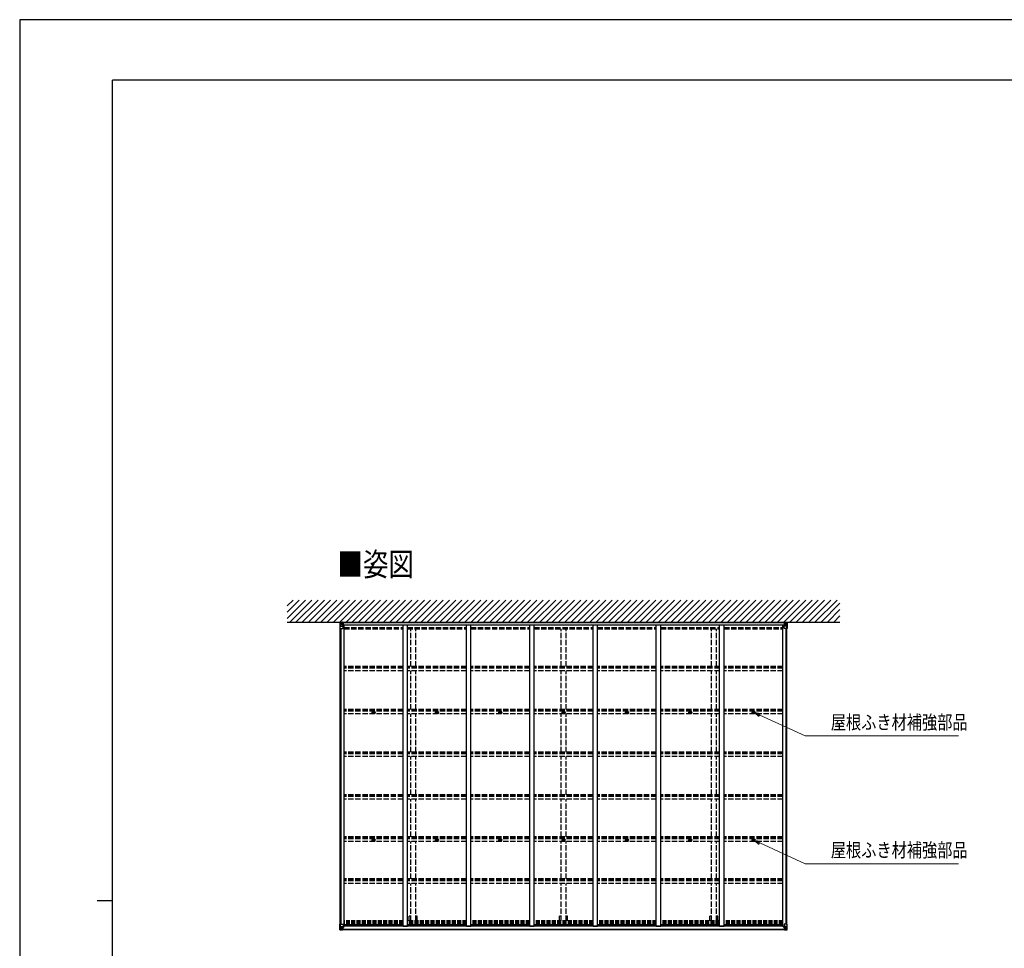
# Model space of a CAD drawing. Units: millimetres. Extents: x 0 to 29435, y 0 to 20790.
# Drawn here: x 0 to 11134, y 10291 to 20790 of the extents above; entities that cross this region are included whole.
import ezdxf

# ---------------------------------------------------------------- set-up
doc = ezdxf.new("R2010")
doc.units = ezdxf.units.MM
doc.linetypes.add('YHIDDEN_1', pattern=[4, 3, -1])
for name, color, linetype, lineweight in [('USER1', 3, 'Continuous', 13), ('YKK_13', 4, 'Continuous', 30), ('YKK_A1', 4, 'Continuous', 30), ('YKK_D', 6, 'Continuous', 13), ('YKK_ZWAK', 7, 'Continuous', 30)]:
    doc.layers.add(name, color=color, linetype=linetype, lineweight=lineweight)
doc.styles.add('text-b', font='extslim2.shx', dxfattribs={"width": 0.8, "bigfont": 'extfont2.shx'})

msp = doc.modelspace()

# ---------------------------------------------------------------- linework, layer by layer
at = {"layer": 'YKK_13'}
for p, q in [((3622, 13969), (3622, 13908)), ((3623, 13970), (3632, 13970)), ((3623, 13970), (3623, 13970)), ((3632, 13970), (3624, 13970)), ((3625, 13969), (3625, 13969)), ((3625, 13908), (3625, 13969)), ((3625, 13935), (3630, 13947)), ((3625, 13935), (3632, 13935)), ((3629, 13965), (3626, 13969)), ((3630, 13962), (3632, 13962)), ((3630, 13948), (3630, 13962)), ((3632, 13948), (3630, 13948)), ((3632, 13970), (3644, 13971)), ((3644, 13971), (3632, 13970)), ((3632, 13962), (3644, 13962)), ((3632, 13948), (3632, 13948)), ((3644, 13948), (3632, 13948)), ((3632, 13935), (3656, 13935)), ((3636, 13957), (3635, 13957)), ((3635, 13957), (3635, 13956)), ((3635, 13956), (3636, 13956)), ((3638, 13959), (3637, 13959)), ((3637, 13959), (3637, 13958)), ((3637, 13955), (3637, 13954)), ((3637, 13954), (3638, 13954)), ((3638, 13958), (3638, 13959)), ((3638, 13954), (3638, 13955)), ((3639, 13956), (3639, 13957)), ((3639, 13957), (3639, 13957)), ((3639, 13956), (3639, 13956)), ((3644, 13979), (3644, 13972)), ((3646, 13974), (3644, 13974)), ((3644, 13972), (3644, 13969)), ((3658, 13970), (3644, 13969)), ((3644, 13969), (3644, 13948)), ((3658, 13948), (3644, 13948)), ((3644, 13948), (3644, 13947)), ((3658, 13947), (3644, 13947)), ((3644, 13947), (3644, 13944)), ((3658, 13945), (3644, 13944)), ((3655, 13943), (3645, 13944)), ((3645, 13944), (3645, 13944)), ((3646, 13979), (3646, 13972)), ((3651, 13979), (3646, 13979)), ((3651, 13977), (3646, 13977)), ((3646, 13972), (3646, 13972)), ((3654, 13972), (3646, 13972)), ((3647, 13944), (3655, 13943)), ((3651, 13979), (3651, 13977)), ((3651, 13977), (3651, 13976)), ((3655, 13976), (3651, 13976)), ((3655, 13976), (3651, 13976)), ((3658, 13972), (3654, 13972)), ((3658, 13976), (3655, 13976)), ((3658, 13975), (3655, 13976)), ((3655, 13943), (3655, 13943)), ((3656, 13909), (3656, 13942)), ((3658, 13976), (3658, 13945)), ((8643, 13976), (8643, 13945)), ((8643, 13976), (8645, 13976)), ((8643, 13975), (8645, 13976)), ((8643, 13972), (8646, 13972)), ((8643, 13970), (8656, 13969)), ((8643, 13948), (8656, 13948)), ((8643, 13947), (8656, 13947)), ((8643, 13945), (8656, 13944)), ((8644, 13909), (8644, 13942)), ((8668, 13935), (8644, 13935)), ((8645, 13976), (8650, 13976)), ((8645, 13976), (8650, 13976)), ((8645, 13943), (8655, 13944)), ((8653, 13944), (8645, 13943)), ((8645, 13943), (8645, 13943)), ((8646, 13972), (8655, 13972)), ((8650, 13979), (8650, 13977)), ((8650, 13979), (8655, 13979)), ((8650, 13977), (8655, 13977)), ((8650, 13977), (8650, 13976)), ((8655, 13979), (8655, 13972)), ((8655, 13974), (8656, 13974)), ((8655, 13972), (8655, 13972)), ((8655, 13944), (8655, 13944)), ((8656, 13979), (8656, 13972)), ((8656, 13972), (8656, 13969)), ((8668, 13970), (8656, 13971)), ((8656, 13971), (8668, 13970)), ((8656, 13969), (8656, 13948)), ((8668, 13962), (8656, 13962)), ((8656, 13948), (8656, 13947)), ((8656, 13948), (8668, 13948)), ((8656, 13947), (8656, 13944)), ((8661, 13956), (8661, 13957)), ((8661, 13957), (8662, 13957)), ((8662, 13956), (8661, 13956)), ((8663, 13958), (8663, 13959)), ((8663, 13959), (8664, 13959)), ((8663, 13954), (8663, 13955)), ((8664, 13954), (8663, 13954)), ((8664, 13959), (8664, 13958)), ((8664, 13955), (8664, 13954)), ((8665, 13957), (8665, 13957)), ((8665, 13957), (8665, 13956)), ((8665, 13956), (8665, 13956)), ((8677, 13970), (8668, 13970)), ((8668, 13970), (8676, 13970)), ((8670, 13962), (8668, 13962)), ((8668, 13948), (8668, 13948)), ((8668, 13948), (8670, 13948)), ((8675, 13935), (8668, 13935)), ((8670, 13948), (8670, 13962)), ((8671, 13965), (8674, 13969)), ((8675, 13935), (8671, 13947)), ((8675, 13969), (8675, 13969)), ((8675, 13908), (8675, 13969)), ((8677, 13970), (8677, 13970)), ((8678, 13969), (8678, 13908)), ((3622, 13908), (3655, 13908)), ((8678, 13908), (8645, 13908)), ((4000, 12959), (4001, 12959)), ((4000, 12958), (4001, 12958)), ((4002, 12960), (4001, 12960)), ((4001, 12959), (4001, 12960)), ((4002, 12958), (4001, 12958)), ((4001, 12958), (4001, 12958)), ((4002, 12961), (4002, 12960)), ((4002, 12957), (4002, 12958)), ((4003, 12961), (4003, 12960)), ((4003, 12960), (4003, 12960)), ((4003, 12959), (4003, 12960)), ((4004, 12959), (4003, 12959)), ((4003, 12957), (4003, 12958)), ((4004, 12958), (4003, 12958)), ((4003, 12958), (4003, 12958)), ((4003, 12958), (4003, 12958)), ((4716, 12959), (4717, 12959)), ((4716, 12958), (4717, 12958)), ((4718, 12960), (4717, 12960)), ((4717, 12959), (4717, 12960)), ((4718, 12958), (4717, 12958)), ((4717, 12958), (4717, 12958)), ((4718, 12961), (4718, 12960)), ((4718, 12957), (4718, 12958)), ((4719, 12961), (4719, 12960)), ((4719, 12960), (4719, 12960)), ((4719, 12959), (4719, 12960)), ((4720, 12959), (4719, 12959)), ((4719, 12957), (4719, 12958)), ((4720, 12958), (4719, 12958)), ((4719, 12958), (4719, 12958)), ((4719, 12958), (4719, 12958)), ((5432, 12959), (5433, 12959)), ((5432, 12958), (5433, 12958)), ((5434, 12960), (5433, 12960)), ((5433, 12959), (5433, 12960)), ((5434, 12958), (5433, 12958)), ((5433, 12958), (5433, 12958)), ((5434, 12961), (5434, 12960)), ((5434, 12957), (5434, 12958)), ((5435, 12961), (5435, 12960)), ((5435, 12960), (5435, 12960)), ((5435, 12959), (5435, 12960)), ((5436, 12959), (5435, 12959)), ((5435, 12957), (5435, 12958)), ((5436, 12958), (5435, 12958)), ((5435, 12958), (5435, 12958)), ((5435, 12958), (5435, 12958)), ((6148, 12959), (6149, 12959)), ((6148, 12958), (6149, 12958)), ((6150, 12960), (6149, 12960)), ((6149, 12959), (6149, 12960)), ((6150, 12958), (6149, 12958)), ((6149, 12958), (6149, 12958)), ((6150, 12961), (6150, 12960)), ((6150, 12957), (6150, 12958)), ((6151, 12961), (6151, 12960)), ((6151, 12960), (6151, 12960)), ((6151, 12959), (6151, 12960)), ((6152, 12959), (6151, 12959)), ((6151, 12957), (6151, 12958)), ((6152, 12958), (6151, 12958)), ((6151, 12958), (6151, 12958)), ((6151, 12958), (6151, 12958)), ((6864, 12959), (6865, 12959)), ((6864, 12958), (6865, 12958)), ((6866, 12960), (6865, 12960)), ((6865, 12959), (6865, 12960)), ((6866, 12958), (6865, 12958)), ((6865, 12958), (6865, 12958)), ((6866, 12961), (6866, 12960)), ((6866, 12957), (6866, 12958)), ((6867, 12961), (6867, 12960)), ((6867, 12960), (6867, 12960)), ((6867, 12959), (6867, 12960)), ((6868, 12959), (6867, 12959)), ((6867, 12957), (6867, 12958)), ((6868, 12958), (6867, 12958)), ((6867, 12958), (6867, 12958)), ((6867, 12958), (6867, 12958)), ((7580, 12959), (7581, 12959)), ((7580, 12958), (7581, 12958)), ((7582, 12960), (7581, 12960)), ((7581, 12959), (7581, 12960)), ((7582, 12958), (7581, 12958)), ((7581, 12958), (7581, 12958)), ((7582, 12961), (7582, 12960)), ((7582, 12957), (7582, 12958)), ((7583, 12961), (7583, 12960)), ((7583, 12960), (7583, 12960)), ((7583, 12959), (7583, 12960)), ((7584, 12959), (7583, 12959)), ((7583, 12957), (7583, 12958)), ((7584, 12958), (7583, 12958)), ((7583, 12958), (7583, 12958)), ((7583, 12958), (7583, 12958)), ((8296, 12959), (8297, 12959)), ((8296, 12958), (8297, 12958)), ((8298, 12960), (8297, 12960)), ((8297, 12959), (8297, 12960)), ((8298, 12958), (8297, 12958)), ((8297, 12958), (8297, 12958)), ((8298, 12961), (8298, 12960)), ((8298, 12957), (8298, 12958)), ((8299, 12961), (8299, 12960)), ((8299, 12960), (8299, 12960)), ((8299, 12959), (8299, 12960)), ((8300, 12959), (8299, 12959)), ((8299, 12957), (8299, 12958)), ((8300, 12958), (8299, 12958)), ((8299, 12958), (8299, 12958)), ((8299, 12958), (8299, 12958)), ((4000, 11514), (4001, 11514)), ((4000, 11513), (4001, 11513)), ((4002, 11515), (4001, 11514)), ((4001, 11514), (4001, 11514)), ((4002, 11513), (4001, 11513)), ((4001, 11513), (4001, 11513)), ((4002, 11516), (4002, 11515)), ((4002, 11511), (4002, 11513)), ((4003, 11516), (4003, 11515)), ((4003, 11515), (4003, 11514)), ((4004, 11514), (4003, 11514)), ((4003, 11514), (4003, 11514)), ((4003, 11511), (4003, 11513)), ((4004, 11513), (4003, 11513)), ((4003, 11513), (4003, 11513)), ((4003, 11513), (4003, 11513)), ((4716, 11514), (4717, 11514)), ((4716, 11513), (4717, 11513)), ((4718, 11515), (4717, 11514)), ((4717, 11514), (4717, 11514)), ((4718, 11513), (4717, 11513)), ((4717, 11513), (4717, 11513)), ((4718, 11516), (4718, 11515)), ((4718, 11511), (4718, 11513)), ((4719, 11516), (4719, 11515)), ((4719, 11515), (4719, 11514)), ((4720, 11514), (4719, 11514)), ((4719, 11514), (4719, 11514)), ((4719, 11511), (4719, 11513)), ((4720, 11513), (4719, 11513)), ((4719, 11513), (4719, 11513)), ((4719, 11513), (4719, 11513)), ((5432, 11514), (5433, 11514)), ((5432, 11513), (5433, 11513)), ((5434, 11515), (5433, 11514)), ((5433, 11514), (5433, 11514)), ((5434, 11513), (5433, 11513)), ((5433, 11513), (5433, 11513)), ((5434, 11516), (5434, 11515)), ((5434, 11511), (5434, 11513)), ((5435, 11516), (5435, 11515)), ((5435, 11515), (5435, 11514)), ((5436, 11514), (5435, 11514)), ((5435, 11514), (5435, 11514)), ((5435, 11511), (5435, 11513)), ((5436, 11513), (5435, 11513)), ((5435, 11513), (5435, 11513)), ((5435, 11513), (5435, 11513)), ((6148, 11514), (6149, 11514)), ((6148, 11513), (6149, 11513)), ((6150, 11515), (6149, 11514)), ((6149, 11514), (6149, 11514)), ((6150, 11513), (6149, 11513)), ((6149, 11513), (6149, 11513)), ((6150, 11516), (6150, 11515)), ((6150, 11511), (6150, 11513)), ((6151, 11516), (6151, 11515)), ((6151, 11515), (6151, 11514)), ((6152, 11514), (6151, 11514)), ((6151, 11514), (6151, 11514)), ((6151, 11511), (6151, 11513)), ((6152, 11513), (6151, 11513)), ((6151, 11513), (6151, 11513)), ((6151, 11513), (6151, 11513)), ((6864, 11514), (6865, 11514)), ((6864, 11513), (6865, 11513)), ((6866, 11515), (6865, 11514)), ((6865, 11514), (6865, 11514)), ((6866, 11513), (6865, 11513)), ((6865, 11513), (6865, 11513)), ((6866, 11516), (6866, 11515)), ((6866, 11511), (6866, 11513)), ((6867, 11516), (6867, 11515)), ((6867, 11515), (6867, 11514)), ((6868, 11514), (6867, 11514)), ((6867, 11514), (6867, 11514)), ((6867, 11511), (6867, 11513)), ((6868, 11513), (6867, 11513)), ((6867, 11513), (6867, 11513)), ((6867, 11513), (6867, 11513)), ((7580, 11514), (7581, 11514)), ((7580, 11513), (7581, 11513)), ((7582, 11515), (7581, 11514)), ((7581, 11514), (7581, 11514)), ((7582, 11513), (7581, 11513)), ((7581, 11513), (7581, 11513)), ((7582, 11516), (7582, 11515)), ((7582, 11511), (7582, 11513)), ((7583, 11516), (7583, 11515)), ((7583, 11515), (7583, 11514)), ((7584, 11514), (7583, 11514)), ((7583, 11514), (7583, 11514)), ((7583, 11511), (7583, 11513)), ((7584, 11513), (7583, 11513)), ((7583, 11513), (7583, 11513)), ((7583, 11513), (7583, 11513)), ((8296, 11514), (8297, 11514)), ((8296, 11513), (8297, 11513)), ((8298, 11515), (8297, 11514)), ((8297, 11514), (8297, 11514)), ((8298, 11513), (8297, 11513)), ((8297, 11513), (8297, 11513)), ((8298, 11516), (8298, 11515)), ((8298, 11511), (8298, 11513)), ((8299, 11516), (8299, 11515)), ((8299, 11515), (8299, 11514)), ((8300, 11514), (8299, 11514)), ((8299, 11514), (8299, 11514)), ((8299, 11511), (8299, 11513)), ((8300, 11513), (8299, 11513)), ((8299, 11513), (8299, 11513)), ((8299, 11513), (8299, 11513)), ((3622, 10502), (3622, 10563)), ((3622, 10563), (3625, 10563)), ((3622, 10502), (3622, 10502)), ((3623, 10501), (3632, 10500)), ((3623, 10501), (3623, 10501)), ((3623, 10501), (3623, 10501)), ((3632, 10501), (3624, 10501)), ((3625, 10563), (3655, 10563)), ((3625, 10563), (3625, 10502)), ((3625, 10536), (3632, 10536)), ((3625, 10536), (3630, 10524)), ((3625, 10502), (3625, 10502)), ((3629, 10505), (3626, 10502)), ((3630, 10522), (3630, 10509)), ((3632, 10522), (3630, 10522)), ((3630, 10509), (3632, 10509)), ((3632, 10536), (3656, 10536)), ((3632, 10522), (3644, 10522)), ((3632, 10522), (3632, 10522)), ((3632, 10509), (3644, 10509)), ((3644, 10500), (3632, 10501)), ((3632, 10500), (3644, 10500)), ((3636, 10515), (3635, 10515)), ((3635, 10515), (3635, 10514)), ((3635, 10514), (3636, 10514)), ((3638, 10517), (3637, 10517)), ((3637, 10517), (3637, 10516)), ((3637, 10513), (3637, 10512)), ((3637, 10512), (3638, 10512)), ((3638, 10516), (3638, 10517)), ((3638, 10512), (3638, 10513)), ((3639, 10514), (3639, 10515)), ((3639, 10515), (3639, 10515)), ((3639, 10514), (3639, 10514)), ((3643, 10509), (3644, 10509)), ((3644, 10500), (3644, 10526)), ((3646, 10522), (3644, 10522)), ((3646, 10509), (3644, 10509)), ((3646, 10505), (3644, 10505)), ((3644, 10500), (3651, 10500)), ((3651, 10499), (3644, 10500)), ((3655, 10528), (3645, 10527)), ((3645, 10526), (3655, 10528)), ((3645, 10527), (3645, 10526)), ((3646, 10501), (3646, 10526)), ((3650, 10519), (3646, 10519)), ((3650, 10511), (3646, 10511)), ((3646, 10507), (3646, 10507)), ((3646, 10507), (3646, 10506)), ((3646, 10507), (3646, 10507)), ((3661, 10507), (3646, 10507)), ((3646, 10507), (3646, 10507)), ((3656, 10507), (3646, 10507)), ((3646, 10507), (3650, 10507)), ((3646, 10506), (3646, 10506)), ((3646, 10506), (3646, 10505)), ((3646, 10506), (3654, 10506)), ((3654, 10505), (3646, 10505)), ((3646, 10505), (3646, 10505)), ((3654, 10505), (3646, 10505)), ((3651, 10501), (3646, 10501)), ((3651, 10501), (3646, 10501)), ((3650, 10527), (3650, 10507)), ((3650, 10507), (3650, 10507)), ((3651, 10501), (3651, 10502)), ((3651, 10501), (3651, 10500)), ((3651, 10501), (3651, 10501)), ((3651, 10500), (3651, 10499)), ((3654, 10506), (3654, 10504)), ((3655, 10528), (3655, 10528)), ((3656, 10562), (3656, 10529)), ((3677, 10543), (3656, 10543)), ((3661, 10540), (3656, 10540)), ((3660, 10529), (3656, 10529)), ((3656, 10528), (3660, 10528)), ((3656, 10507), (3656, 10507)), ((3656, 10507), (3662, 10506)), ((3656, 10507), (3656, 10505)), ((3656, 10505), (3661, 10505)), ((3656, 10501), (3658, 10502)), ((3656, 10501), (3656, 10502)), ((3656, 10501), (3656, 10501)), ((3660, 10528), (3660, 10529)), ((3660, 10529), (3661, 10529)), ((3661, 10528), (3660, 10528)), ((3661, 10543), (3661, 10528)), ((3661, 10504), (3661, 10505)), ((3661, 10505), (3662, 10505)), ((3662, 10507), (3662, 10506)), ((3662, 10505), (3662, 10506)), ((3662, 10505), (3662, 10504)), ((8624, 10543), (8644, 10543)), ((8644, 10507), (8638, 10506)), ((8638, 10507), (8638, 10506)), ((8638, 10505), (8638, 10506)), ((8638, 10505), (8638, 10504)), ((8639, 10505), (8638, 10505)), ((8639, 10507), (8654, 10507)), ((8639, 10504), (8639, 10505)), ((8644, 10505), (8639, 10505)), ((8640, 10543), (8640, 10528)), ((8640, 10540), (8644, 10540)), ((8641, 10529), (8640, 10529)), ((8640, 10528), (8641, 10528)), ((8641, 10528), (8641, 10529)), ((8641, 10529), (8644, 10529)), ((8645, 10528), (8641, 10528)), ((8644, 10501), (8643, 10502)), ((8644, 10562), (8644, 10529)), ((8668, 10536), (8644, 10536)), ((8644, 10507), (8654, 10507)), ((8644, 10507), (8644, 10507)), ((8644, 10507), (8644, 10505)), ((8644, 10501), (8645, 10501)), ((8675, 10563), (8645, 10563)), ((8645, 10528), (8655, 10527)), ((8655, 10526), (8645, 10528)), ((8645, 10528), (8645, 10528)), ((8645, 10501), (8645, 10502)), ((8654, 10506), (8646, 10506)), ((8646, 10506), (8646, 10504)), ((8646, 10505), (8654, 10505)), ((8646, 10505), (8654, 10505)), ((8650, 10501), (8650, 10502)), ((8650, 10501), (8650, 10500)), ((8650, 10501), (8655, 10501)), ((8650, 10501), (8655, 10501)), ((8650, 10501), (8650, 10501)), ((8656, 10500), (8650, 10500)), ((8650, 10499), (8656, 10500)), ((8650, 10500), (8650, 10499)), ((8651, 10527), (8651, 10507)), ((8651, 10519), (8655, 10519)), ((8651, 10511), (8655, 10511)), ((8654, 10507), (8651, 10507)), ((8654, 10507), (8654, 10507)), ((8654, 10507), (8654, 10507)), ((8654, 10507), (8654, 10507)), ((8654, 10505), (8654, 10507)), ((8654, 10506), (8655, 10506)), ((8655, 10527), (8655, 10526)), ((8655, 10501), (8655, 10526)), ((8655, 10522), (8656, 10522)), ((8655, 10509), (8656, 10509)), ((8655, 10505), (8656, 10505)), ((8656, 10526), (8656, 10500)), ((8668, 10522), (8656, 10522)), ((8657, 10509), (8656, 10509)), ((8668, 10509), (8656, 10509)), ((8656, 10500), (8668, 10501)), ((8668, 10500), (8656, 10500)), ((8661, 10514), (8661, 10515)), ((8661, 10515), (8662, 10515)), ((8662, 10514), (8661, 10514)), ((8663, 10517), (8664, 10517)), ((8663, 10516), (8663, 10517)), ((8663, 10512), (8663, 10513)), ((8664, 10512), (8663, 10512)), ((8664, 10517), (8664, 10516)), ((8664, 10513), (8664, 10512)), ((8665, 10515), (8665, 10515)), ((8665, 10515), (8665, 10514)), ((8665, 10514), (8665, 10514)), ((8675, 10536), (8668, 10536)), ((8668, 10522), (8668, 10522)), ((8668, 10522), (8670, 10522)), ((8670, 10509), (8668, 10509)), ((8677, 10501), (8668, 10500)), ((8668, 10501), (8676, 10501)), ((8670, 10522), (8670, 10509)), ((8675, 10536), (8671, 10524)), ((8671, 10505), (8674, 10502)), ((8678, 10563), (8675, 10563)), ((8675, 10563), (8675, 10502)), ((8675, 10502), (8675, 10502)), ((8677, 10501), (8677, 10501)), ((8677, 10501), (8677, 10501)), ((8678, 10502), (8678, 10563)), ((8678, 10502), (8678, 10502))]:
    msp.add_line(p, q, dxfattribs=at)
for centre, radius in [((3637, 13956), 5.3), ((8663, 13956), 5.3), ((4002, 12959), 17), ((4002, 12959), 4), ((4718, 12959), 17), ((4718, 12959), 4), ((5434, 12959), 17), ((5434, 12959), 4), ((6150, 12959), 17), ((6150, 12959), 4), ((6866, 12959), 17), ((6866, 12959), 4), ((7582, 12959), 17), ((7582, 12959), 4), ((8298, 12959), 17), ((8298, 12959), 4), ((4002, 11514), 17), ((4002, 11514), 4), ((4718, 11514), 17), ((4718, 11514), 4), ((5434, 11514), 17), ((5434, 11514), 4), ((6150, 11514), 17), ((6150, 11514), 4), ((6866, 11514), 17), ((6866, 11514), 4), ((7582, 11514), 17), ((7582, 11514), 4), ((8298, 11514), 17), ((8298, 11514), 4), ((3637, 10515), 5.3), ((8663, 10515), 5.3)]:
    msp.add_circle(centre, radius, dxfattribs=at)
for centre, radius, start, end in [((3623, 13969), 0.999, 93.4424, 179.9508), ((3623, 13969), 1, 93.5002, 180.0008), ((3623, 13969), 0.999, 93.4424, 179.9508), ((3624, 13983), 12.7, 269.2447, 275.1031), ((3626, 13969), 1.28, 131.1783, 182.459), ((3636, 13958), 0.96, 270, 0), ((3636, 13955), 0.96, 0, 90), ((3639, 13958), 0.96, 180, 270), ((3639, 13955), 0.96, 90, 180), ((3645, 13945), 0.937, 230.934, 263.2677), ((3655, 13942), 0.937, 2.3221, 83.2677), ((3655, 13942), 0.937, 2.3221, 83.2677), ((8645, 13942), 0.937, 96.7323, 177.6779), ((8645, 13942), 0.937, 96.7323, 177.6779), ((8655, 13945), 0.937, 276.7323, 309.066), ((8662, 13958), 0.96, 270, 0), ((8662, 13955), 0.96, 0, 90), ((8665, 13958), 0.96, 180, 270), ((8665, 13955), 0.96, 90, 180), ((8674, 13969), 1.28, 357.541, 48.8217), ((8676, 13983), 12.7, 264.8969, 270.7553), ((8677, 13969), 0.999, 0.0492, 86.5576), ((8677, 13969), 1, 359.9992, 86.4998), ((8677, 13969), 0.999, 0.0492, 86.5576), ((3655, 13909), 1, 270, 0), ((8645, 13909), 1, 180, 270), ((4002, 12959), 2.3, 167.4441, 192.5559), ((4002, 12959), 2.3, 77.4441, 102.5559), ((4002, 12959), 2.3, 257.4441, 282.5559), ((4002, 12959), 2.3, 347.4441, 12.5559), ((4718, 12959), 2.3, 167.4441, 192.5559), ((4718, 12959), 2.3, 77.4441, 102.5559), ((4718, 12959), 2.3, 257.4441, 282.5559), ((4718, 12959), 2.3, 347.4441, 12.5559), ((5434, 12959), 2.3, 167.4441, 192.5559), ((5434, 12959), 2.3, 77.4441, 102.5559), ((5434, 12959), 2.3, 257.4441, 282.5559), ((5434, 12959), 2.3, 347.4441, 12.5559), ((6150, 12959), 2.3, 167.4441, 192.5559), ((6150, 12959), 2.3, 77.4441, 102.5559), ((6150, 12959), 2.3, 257.4441, 282.5559), ((6150, 12959), 2.3, 347.4441, 12.5559), ((6866, 12959), 2.3, 167.4441, 192.5559), ((6866, 12959), 2.3, 77.4441, 102.5559), ((6866, 12959), 2.3, 257.4441, 282.5559), ((6866, 12959), 2.3, 347.4441, 12.5559), ((7582, 12959), 2.3, 167.4441, 192.5559), ((7582, 12959), 2.3, 77.4441, 102.5559), ((7582, 12959), 2.3, 257.4441, 282.5559), ((7582, 12959), 2.3, 347.4441, 12.5559), ((8298, 12959), 2.3, 167.4441, 192.5559), ((8298, 12959), 2.3, 77.4441, 102.5559), ((8298, 12959), 2.3, 257.4441, 282.5559), ((8298, 12959), 2.3, 347.4441, 12.5559), ((4002, 11514), 2.3, 167.4441, 192.5559), ((4002, 11514), 2.3, 77.4441, 102.5559), ((4002, 11514), 2.3, 257.4441, 282.5559), ((4002, 11514), 2.3, 347.4441, 12.5559), ((4718, 11514), 2.3, 167.4441, 192.5559), ((4718, 11514), 2.3, 77.4441, 102.5559), ((4718, 11514), 2.3, 257.4441, 282.5559), ((4718, 11514), 2.3, 347.4441, 12.5559), ((5434, 11514), 2.3, 167.4441, 192.5559), ((5434, 11514), 2.3, 77.4441, 102.5559), ((5434, 11514), 2.3, 257.4441, 282.5559), ((5434, 11514), 2.3, 347.4441, 12.5559), ((6150, 11514), 2.3, 167.4441, 192.5559), ((6150, 11514), 2.3, 77.4441, 102.5559), ((6150, 11514), 2.3, 257.4441, 282.5559), ((6150, 11514), 2.3, 347.4441, 12.5559), ((6866, 11514), 2.3, 167.4441, 192.5559), ((6866, 11514), 2.3, 77.4441, 102.5559), ((6866, 11514), 2.3, 257.4441, 282.5559), ((6866, 11514), 2.3, 347.4441, 12.5559), ((7582, 11514), 2.3, 167.4441, 192.5559), ((7582, 11514), 2.3, 77.4441, 102.5559), ((7582, 11514), 2.3, 257.4441, 282.5559), ((7582, 11514), 2.3, 347.4441, 12.5559), ((8298, 11514), 2.3, 167.4441, 192.5559), ((8298, 11514), 2.3, 77.4441, 102.5559), ((8298, 11514), 2.3, 257.4441, 282.5559), ((8298, 11514), 2.3, 347.4441, 12.5559), ((3623, 10502), 0.999, 180.0492, 266.5576), ((3623, 10502), 1, 179.9992, 266.4998), ((3623, 10502), 0.999, 180.0492, 266.5576), ((3624, 10488), 12.7, 84.8969, 90.7553), ((3626, 10502), 1.28, 177.541, 228.8217), ((3636, 10516), 0.96, 270, 0), ((3636, 10513), 0.96, 0, 90), ((3639, 10516), 0.96, 180, 270), ((3639, 10513), 0.96, 90, 180), ((3645, 10526), 0.937, 96.7323, 177.6779), ((3645, 10525), 0.937, 96.7323, 177.6779), ((3646, 10507), 0.513, 178.9529, 268.1197), ((3646, 10507), 0.5, 179.9554, 269.471), ((3646, 10504), 0.5, 89.9989, 179.9989), ((3646, 10504), 0.5, 90.0031, 180.002), ((3655, 10562), 1, 0, 90), ((3655, 10529), 0.937, 276.7323, 357.6779), ((3655, 10529), 0.937, 276.7323, 357.6779), ((3661, 10499), 7.69, 83.5657, 91.03), ((8639, 10499), 7.69, 88.97, 96.4343), ((8645, 10562), 1, 90, 180), ((8645, 10529), 0.937, 182.3221, 263.2677), ((8645, 10529), 0.937, 182.3221, 263.2677), ((8654, 10507), 0.513, 271.8803, 1.0471), ((8654, 10507), 0.5, 270.529, 0.0446), ((8654, 10504), 0.5, 0.0011, 90.0011), ((8654, 10504), 0.5, 359.998, 89.9969), ((8655, 10526), 0.937, 2.3221, 83.2677), ((8655, 10525), 0.937, 2.3221, 83.2677), ((8662, 10516), 0.96, 270, 0), ((8662, 10513), 0.96, 0, 90), ((8665, 10516), 0.96, 180, 270), ((8665, 10513), 0.96, 90, 180), ((8674, 10502), 1.28, 311.1783, 2.459), ((8676, 10488), 12.7, 89.2447, 95.1031), ((8677, 10502), 0.999, 273.4424, 359.9508), ((8677, 10502), 1, 273.5002, 0.0008), ((8677, 10502), 0.999, 273.4424, 359.9508)]:
    msp.add_arc(centre, radius, start, end, dxfattribs=at)
at = {"layer": 'YKK_13', "extrusion": (0, 0, -1)}
for centre, major_axis, ratio, start_param, end_param in [((3625, 13970), (2, 0.12), 0.060933, 2.071256, 3.14534), ((3824, 13982), (201, 12), 0.060933, 3.14534, 3.145839), ((3625, 13967), (-0.02, 3), 0.466854, 0.125683, 0.759696), ((3626, 13937), (0.85, 2.32), 0.403757, 3.00878, 3.974439), ((3627, 13962), (0.03, 5), 0.573921, 0.767272, 1.551125), ((3628, 13948), (0, 3), 0.468246, 1.577288, 2.012794), ((3550, 13962), (81.7, 0), 0.061163, 6.282413, 6.283185), ((8613, 13974), (43.3, -2.6), 0.005841, 6.018941, 6.28283), ((8750, 10509), (-81.7, 0), 0.061163, 6.282413, 6.283185), ((8672, 10522), (0, -3), 0.468246, 1.577288, 2.012794), ((8673, 10509), (-0.03, -5), 0.573921, 0.767272, 1.551125), ((8675, 10504), (0.02, -3), 0.466854, 0.125683, 0.759696), ((8674, 10533), (-0.85, -2.32), 0.403757, 3.00878, 3.974439), ((8675, 10501), (-2, -0.12), 0.060933, 2.071256, 3.14534), ((8476, 10489), (-201, -12), 0.060933, 3.14534, 3.145839)]:
    msp.add_ellipse(centre, major_axis=major_axis, ratio=ratio, start_param=start_param, end_param=end_param, dxfattribs=at)
at = {"layer": 'YKK_13'}
for centre, major_axis, ratio, start_param, end_param in [((3687, 13974), (-43.3, -2.6), 0.005841, 6.018941, 6.28283), ((8750, 13962), (-81.7, 0), 0.061163, 6.282413, 6.283185), ((8673, 13962), (-0.03, 5), 0.573921, 0.767272, 1.551125), ((8672, 13948), (0, 3), 0.468246, 1.577288, 2.012794), ((8675, 13967), (0.02, 3), 0.466854, 0.125683, 0.759696), ((8674, 13937), (-0.85, 2.32), 0.403757, 3.00878, 3.974439), ((8675, 13970), (-2, 0.12), 0.060933, 2.071256, 3.14534), ((8476, 13982), (-201, 12), 0.060933, 3.14534, 3.145839), ((3625, 10501), (2, -0.12), 0.060933, 2.071256, 3.14534), ((3824, 10489), (201, -12), 0.060933, 3.14534, 3.145839), ((3626, 10533), (0.85, -2.32), 0.403757, 3.00878, 3.974439), ((3625, 10504), (-0.02, -3), 0.466854, 0.125683, 0.759696), ((3627, 10509), (0.03, -5), 0.573921, 0.767272, 1.551125), ((3628, 10522), (0, -3), 0.468246, 1.577288, 2.012794), ((3550, 10509), (81.7, 0), 0.061163, 6.282413, 6.283185)]:
    msp.add_ellipse(centre, major_axis=major_axis, ratio=ratio, start_param=start_param, end_param=end_param, dxfattribs=at)
at = {"layer": 'YKK_A1', "ltscale": 0.5}
for p, q in [((3024, 14021), (3233, 14229)), ((3024, 14091), (3162, 14229)), ((3024, 14162), (3091, 14229)), ((3054, 13979), (3304, 14229)), ((3124, 13979), (3374, 14229)), ((3195, 13979), (3445, 14229)), ((3266, 13979), (3516, 14229)), ((3336, 13979), (3586, 14229)), ((3407, 13979), (3657, 14229)), ((3478, 13979), (3728, 14229)), ((3549, 13979), (3799, 14229)), ((3619, 13979), (3869, 14229)), ((3690, 13979), (3940, 14229)), ((3761, 13979), (4011, 14229)), ((3831, 13979), (4081, 14229)), ((3902, 13979), (4152, 14229)), ((3973, 13979), (4223, 14229)), ((4043, 13979), (4293, 14229)), ((4114, 13979), (4364, 14229)), ((4185, 13979), (4435, 14229)), ((4256, 13979), (4506, 14229)), ((4326, 13979), (4576, 14229)), ((4397, 13979), (4647, 14229)), ((4468, 13979), (4718, 14229)), ((4538, 13979), (4788, 14229)), ((4609, 13979), (4859, 14229)), ((4680, 13979), (4930, 14229)), ((4751, 13979), (5001, 14229)), ((4821, 13979), (5071, 14229)), ((4892, 13979), (5142, 14229)), ((4963, 13979), (5213, 14229)), ((5033, 13979), (5283, 14229)), ((5104, 13979), (5354, 14229)), ((5175, 13979), (5425, 14229)), ((5246, 13979), (5496, 14229)), ((5316, 13979), (5566, 14229)), ((5387, 13979), (5637, 14229)), ((5458, 13979), (5708, 14229)), ((5528, 13979), (5778, 14229)), ((5599, 13979), (5849, 14229)), ((5670, 13979), (5920, 14229)), ((5741, 13979), (5991, 14229)), ((5811, 13979), (6061, 14229)), ((5882, 13979), (6132, 14229)), ((5953, 13979), (6203, 14229)), ((6023, 13979), (6273, 14229)), ((6094, 13979), (6344, 14229)), ((6165, 13979), (6415, 14229)), ((6236, 13979), (6486, 14229)), ((6306, 13979), (6556, 14229)), ((6377, 13979), (6627, 14229)), ((6448, 13979), (6698, 14229)), ((6518, 13979), (6768, 14229)), ((6589, 13979), (6839, 14229)), ((6660, 13979), (6910, 14229)), ((6730, 13979), (6980, 14229)), ((6801, 13979), (7051, 14229)), ((6872, 13979), (7122, 14229)), ((6943, 13979), (7193, 14229)), ((7013, 13979), (7263, 14229)), ((7084, 13979), (7334, 14229)), ((7155, 13979), (7405, 14229)), ((7225, 13979), (7475, 14229)), ((7296, 13979), (7546, 14229)), ((7367, 13979), (7617, 14229)), ((7438, 13979), (7688, 14229)), ((7508, 13979), (7758, 14229)), ((7579, 13979), (7829, 14229)), ((7650, 13979), (7900, 14229)), ((7720, 13979), (7970, 14229)), ((7791, 13979), (8041, 14229)), ((7862, 13979), (8112, 14229)), ((7933, 13979), (8183, 14229)), ((8003, 13979), (8253, 14229)), ((8074, 13979), (8324, 14229)), ((8145, 13979), (8395, 14229)), ((8215, 13979), (8465, 14229)), ((8286, 13979), (8536, 14229)), ((8357, 13979), (8607, 14229)), ((8428, 13979), (8678, 14229)), ((8498, 13979), (8748, 14229)), ((8569, 13979), (8819, 14229)), ((8640, 13979), (8890, 14229)), ((8710, 13979), (8960, 14229)), ((8781, 13979), (9031, 14229)), ((8852, 13979), (9102, 14229)), ((8923, 13979), (9173, 14229)), ((8993, 13979), (9243, 14229)), ((9064, 13979), (9276, 14192)), ((9135, 13979), (9276, 14121)), ((9205, 13979), (9276, 14050)), ((3024, 13979), (9276, 13979)), ((8643, 13973), (3658, 13973)), ((8643, 13972), (3658, 13972)), ((3658, 13949), (8643, 13949)), ((3658, 13947), (8643, 13947)), ((3669, 10543), (3669, 13947)), ((8631, 10543), (8631, 13947)), ((3624, 10563), (3624, 13908)), ((3634, 10563), (3634, 13908)), ((8666, 10563), (8666, 13908)), ((8676, 10563), (8676, 13908)), ((3669, 10543), (3656, 10543)), ((8631, 10543), (8644, 10543))]:
    msp.add_line(p, q, dxfattribs=at)
at = {"layer": 'YKK_A1', "linetype": 'YHIDDEN_1', "ltscale": 20}
for p, q in [((3669, 13918), (4335, 13918)), ((4385, 13918), (5051, 13918)), ((5101, 13918), (5767, 13918)), ((5817, 13918), (6483, 13918)), ((6533, 13918), (7199, 13918)), ((7249, 13918), (7915, 13918)), ((7965, 13918), (8631, 13918)), ((3669, 13904), (4335, 13904)), ((4385, 13904), (5051, 13904)), ((4423, 13477), (4423, 13904)), ((4478, 13477), (4478, 13904)), ((5101, 13904), (5767, 13904)), ((5817, 13904), (6483, 13904)), ((6123, 13477), (6123, 13904)), ((6178, 13477), (6178, 13904)), ((6533, 13904), (7199, 13904)), ((7249, 13904), (7915, 13904)), ((7823, 13477), (7823, 13904)), ((7878, 13477), (7878, 13904)), ((7965, 13904), (8631, 13904)), ((4335, 13477), (3669, 13477)), ((5051, 13477), (4385, 13477)), ((5767, 13477), (5101, 13477)), ((6483, 13477), (5817, 13477)), ((7199, 13477), (6533, 13477)), ((7915, 13477), (7249, 13477)), ((8631, 13477), (7965, 13477)), ((4335, 13464), (3669, 13464)), ((4335, 13460), (3669, 13460)), ((4335, 13430), (3669, 13430)), ((5051, 13464), (4385, 13464)), ((5051, 13460), (4385, 13460)), ((5051, 13430), (4385, 13430)), ((4423, 12991), (4423, 13430)), ((4478, 12991), (4478, 13430)), ((5767, 13464), (5101, 13464)), ((5767, 13460), (5101, 13460)), ((5767, 13430), (5101, 13430)), ((6483, 13464), (5817, 13464)), ((6483, 13460), (5817, 13460)), ((6483, 13430), (5817, 13430)), ((6123, 12991), (6123, 13430)), ((6178, 12991), (6178, 13430)), ((7199, 13464), (6533, 13464)), ((7199, 13460), (6533, 13460)), ((7199, 13430), (6533, 13430)), ((7915, 13464), (7249, 13464)), ((7915, 13460), (7249, 13460)), ((7915, 13430), (7249, 13430)), ((7823, 12991), (7823, 13430)), ((7878, 12991), (7878, 13430)), ((8631, 13464), (7965, 13464)), ((8631, 13460), (7965, 13460)), ((8631, 13430), (7965, 13430)), ((4335, 12991), (3669, 12991)), ((4335, 12978), (3669, 12978)), ((4335, 12974), (3669, 12974)), ((4335, 12944), (3669, 12944)), ((5051, 12991), (4385, 12991)), ((5051, 12978), (4385, 12978)), ((5051, 12974), (4385, 12974)), ((5051, 12944), (4385, 12944)), ((4423, 12508), (4423, 12944)), ((4478, 12508), (4478, 12944)), ((5767, 12991), (5101, 12991)), ((5767, 12978), (5101, 12978)), ((5767, 12974), (5101, 12974)), ((5767, 12944), (5101, 12944)), ((6483, 12991), (5817, 12991)), ((6483, 12978), (5817, 12978)), ((6483, 12974), (5817, 12974)), ((6483, 12944), (5817, 12944)), ((6123, 12508), (6123, 12944)), ((6178, 12508), (6178, 12944)), ((7199, 12991), (6533, 12991)), ((7199, 12978), (6533, 12978)), ((7199, 12974), (6533, 12974)), ((7199, 12944), (6533, 12944)), ((7915, 12991), (7249, 12991)), ((7915, 12978), (7249, 12978)), ((7915, 12974), (7249, 12974)), ((7915, 12944), (7249, 12944)), ((7823, 12508), (7823, 12944)), ((7878, 12508), (7878, 12944)), ((8631, 12991), (7965, 12991)), ((8631, 12978), (7965, 12978)), ((8631, 12974), (7965, 12974)), ((8631, 12944), (7965, 12944)), ((4335, 12508), (3669, 12508)), ((4335, 12495), (3669, 12495)), ((4335, 12489), (3669, 12489)), ((5051, 12508), (4385, 12508)), ((5051, 12495), (4385, 12495)), ((5051, 12489), (4385, 12489)), ((5767, 12508), (5101, 12508)), ((5767, 12495), (5101, 12495)), ((5767, 12489), (5101, 12489)), ((6483, 12508), (5817, 12508)), ((6483, 12495), (5817, 12495)), ((6483, 12489), (5817, 12489)), ((7199, 12508), (6533, 12508)), ((7199, 12495), (6533, 12495)), ((7199, 12489), (6533, 12489)), ((7915, 12508), (7249, 12508)), ((7915, 12495), (7249, 12495)), ((7915, 12489), (7249, 12489)), ((8631, 12508), (7965, 12508)), ((8631, 12495), (7965, 12495)), ((8631, 12489), (7965, 12489)), ((4335, 12460), (3669, 12460)), ((5051, 12460), (4385, 12460)), ((4423, 12027), (4423, 12460)), ((4478, 12027), (4478, 12460)), ((5767, 12460), (5101, 12460)), ((6483, 12460), (5817, 12460)), ((6123, 12027), (6123, 12460)), ((6178, 12027), (6178, 12460)), ((7199, 12460), (6533, 12460)), ((7915, 12460), (7249, 12460)), ((7823, 12027), (7823, 12460)), ((7878, 12027), (7878, 12460)), ((8631, 12460), (7965, 12460)), ((4335, 12027), (3669, 12027)), ((5051, 12027), (4385, 12027)), ((5767, 12027), (5101, 12027)), ((6483, 12027), (5817, 12027)), ((7199, 12027), (6533, 12027)), ((7915, 12027), (7249, 12027)), ((8631, 12027), (7965, 12027)), ((4335, 12014), (3669, 12014)), ((4335, 12007), (3669, 12007)), ((4335, 11977), (3669, 11977)), ((5051, 12014), (4385, 12014)), ((5051, 12007), (4385, 12007)), ((5051, 11977), (4385, 11977)), ((4423, 11550), (4423, 11977)), ((4478, 11550), (4478, 11977)), ((5767, 12014), (5101, 12014)), ((5767, 12007), (5101, 12007)), ((5767, 11977), (5101, 11977)), ((6483, 12014), (5817, 12014)), ((6483, 12007), (5817, 12007)), ((6483, 11977), (5817, 11977)), ((6123, 11550), (6123, 11977)), ((6178, 11550), (6178, 11977)), ((7199, 12014), (6533, 12014)), ((7199, 12007), (6533, 12007)), ((7199, 11977), (6533, 11977)), ((7915, 12014), (7249, 12014)), ((7915, 12007), (7249, 12007)), ((7915, 11977), (7249, 11977)), ((7823, 11550), (7823, 11977)), ((7878, 11550), (7878, 11977)), ((8631, 12014), (7965, 12014)), ((8631, 12007), (7965, 12007)), ((8631, 11977), (7965, 11977)), ((4335, 11550), (3669, 11550)), ((4335, 11537), (3669, 11537)), ((4335, 11528), (3669, 11528)), ((4335, 11499), (3669, 11499)), ((5051, 11550), (4385, 11550)), ((5051, 11537), (4385, 11537)), ((5051, 11528), (4385, 11528)), ((5051, 11499), (4385, 11499)), ((4423, 11076), (4423, 11499)), ((4478, 11076), (4478, 11499)), ((5767, 11550), (5101, 11550)), ((5767, 11537), (5101, 11537)), ((5767, 11528), (5101, 11528)), ((5767, 11499), (5101, 11499)), ((6483, 11550), (5817, 11550)), ((6483, 11537), (5817, 11537)), ((6483, 11528), (5817, 11528)), ((6483, 11499), (5817, 11499)), ((6123, 11076), (6123, 11499)), ((6178, 11076), (6178, 11499)), ((7199, 11550), (6533, 11550)), ((7199, 11537), (6533, 11537)), ((7199, 11528), (6533, 11528)), ((7199, 11499), (6533, 11499)), ((7915, 11550), (7249, 11550)), ((7915, 11537), (7249, 11537)), ((7915, 11528), (7249, 11528)), ((7915, 11499), (7249, 11499)), ((7823, 11076), (7823, 11499)), ((7878, 11076), (7878, 11499)), ((8631, 11550), (7965, 11550)), ((8631, 11537), (7965, 11537)), ((8631, 11528), (7965, 11528)), ((8631, 11499), (7965, 11499)), ((4335, 11076), (3669, 11076)), ((4335, 11063), (3669, 11063)), ((4335, 11053), (3669, 11053)), ((4335, 11024), (3669, 11024)), ((5051, 11076), (4385, 11076)), ((5051, 11063), (4385, 11063)), ((5051, 11053), (4385, 11053)), ((5051, 11024), (4385, 11024)), ((4423, 10602), (4423, 11024)), ((4478, 10602), (4478, 11024)), ((5767, 11076), (5101, 11076)), ((5767, 11063), (5101, 11063)), ((5767, 11053), (5101, 11053)), ((5767, 11024), (5101, 11024)), ((6483, 11076), (5817, 11076)), ((6483, 11063), (5817, 11063)), ((6483, 11053), (5817, 11053)), ((6483, 11024), (5817, 11024)), ((6123, 10602), (6123, 11024)), ((6178, 10602), (6178, 11024)), ((7199, 11076), (6533, 11076)), ((7199, 11063), (6533, 11063)), ((7199, 11053), (6533, 11053)), ((7199, 11024), (6533, 11024)), ((7915, 11076), (7249, 11076)), ((7915, 11063), (7249, 11063)), ((7915, 11053), (7249, 11053)), ((7915, 11024), (7249, 11024)), ((7823, 10602), (7823, 11024)), ((7878, 10602), (7878, 11024)), ((8631, 11076), (7965, 11076)), ((8631, 11063), (7965, 11063)), ((8631, 11053), (7965, 11053)), ((8631, 11024), (7965, 11024)), ((4405, 10602), (4405, 10656)), ((4423, 10656), (4405, 10656)), ((4495, 10656), (4478, 10656)), ((4495, 10602), (4495, 10656)), ((6105, 10602), (6105, 10656)), ((6123, 10656), (6105, 10656)), ((6195, 10656), (6178, 10656)), ((6195, 10602), (6195, 10656)), ((7805, 10602), (7805, 10656)), ((7823, 10656), (7805, 10656)), ((7895, 10656), (7878, 10656)), ((7895, 10602), (7895, 10656))]:
    msp.add_line(p, q, dxfattribs=at)
at = {"layer": 'YKK_A1'}
for p, q in [((4335, 10543), (4335, 13947)), ((4385, 10543), (4385, 13947)), ((5051, 10543), (5051, 13947)), ((5101, 10543), (5101, 13947)), ((5767, 10543), (5767, 13947)), ((5817, 10543), (5817, 13947)), ((6483, 10543), (6483, 13947)), ((6533, 10543), (6533, 13947)), ((7199, 10543), (7199, 13947)), ((7249, 10543), (7249, 13947)), ((7915, 10543), (7915, 13947)), ((7965, 10543), (7965, 13947)), ((8655, 10504), (3646, 10504)), ((8655, 10502), (3646, 10502)), ((4335, 10557), (3669, 10557)), ((3677, 10557), (3677, 10542)), ((8624, 10542), (3677, 10542)), ((4335, 10543), (4385, 10543)), ((5051, 10557), (4385, 10557)), ((5051, 10543), (5101, 10543)), ((5767, 10557), (5101, 10557)), ((5767, 10543), (5817, 10543)), ((6483, 10557), (5817, 10557)), ((6483, 10543), (6533, 10543)), ((7199, 10557), (6533, 10557)), ((7199, 10543), (7249, 10543)), ((7915, 10557), (7249, 10557)), ((7915, 10543), (7965, 10543)), ((8631, 10557), (7965, 10557)), ((8624, 10557), (8624, 10542))]:
    msp.add_line(p, q, dxfattribs=at)
at = {"layer": 'YKK_A1', "linetype": 'YHIDDEN_1', "ltscale": 15}
for p, q in [((4335, 10602), (3669, 10602)), ((4335, 10589), (3669, 10589)), ((4335, 10577), (3669, 10577)), ((5051, 10602), (4385, 10602)), ((5051, 10589), (4385, 10589)), ((5051, 10577), (4385, 10577)), ((5767, 10602), (5101, 10602)), ((5767, 10589), (5101, 10589)), ((5767, 10577), (5101, 10577)), ((6483, 10602), (5817, 10602)), ((6483, 10589), (5817, 10589)), ((6483, 10577), (5817, 10577)), ((7199, 10602), (6533, 10602)), ((7199, 10589), (6533, 10589)), ((7199, 10577), (6533, 10577)), ((7915, 10602), (7249, 10602)), ((7915, 10589), (7249, 10589)), ((7915, 10577), (7249, 10577)), ((8631, 10602), (7965, 10602)), ((8631, 10589), (7965, 10589)), ((8631, 10577), (7965, 10577)), ((4335, 10574), (3669, 10574)), ((4335, 10567), (3669, 10567)), ((5051, 10574), (4385, 10574)), ((5051, 10567), (4385, 10567)), ((5767, 10574), (5101, 10574)), ((5767, 10567), (5101, 10567)), ((6483, 10574), (5817, 10574)), ((6483, 10567), (5817, 10567)), ((7199, 10574), (6533, 10574)), ((7199, 10567), (6533, 10567)), ((7915, 10574), (7249, 10574)), ((7915, 10567), (7249, 10567)), ((8631, 10574), (7965, 10574)), ((8631, 10567), (7965, 10567))]:
    msp.add_line(p, q, dxfattribs=at)
at = {"layer": 'YKK_D', "linetype": 'ByBlock', "lineweight": -2, "extrusion": (0, 0, -1)}
for p, q in [((8375, 12943), (8314, 12954)), ((8314, 12954), (8362, 12914)), ((8314, 12954), (8368, 12929)), ((8375, 11498), (8314, 11508)), ((8314, 11508), (8362, 11469)), ((8314, 11508), (8368, 11483))]:
    msp.add_line(p, q, dxfattribs=at)
at = {"layer": 'YKK_D', "extrusion": (0, 0, -1)}
for p, q in [((8368, 12929), (8881, 12693)), ((8881, 12693), (10617, 12693)), ((8368, 11483), (8881, 11248)), ((8881, 11248), (10617, 11248))]:
    msp.add_line(p, q, dxfattribs=at)
at = {"layer": 'YKK_ZWAK'}
for p, q in [((29435, 20790), (0, 20790)), ((0, 20790), (0, 0)), ((28350, 20108), (1050, 20108)), ((1050, 1558), (1050, 20108)), ((875, 10832), (1050, 10832))]:
    msp.add_line(p, q, dxfattribs=at)

# ---------------------------------------------------------------- texts
at = {"layer": 'USER1', "style": 'text-b', "width": 0.8}
msp.add_text('■姿図', height=263.3, dxfattribs=at).set_placement((3595, 14501))
at = {"layer": 'YKK_D', "style": 'text-b', "width": 0.8}
for p in [(9172, 12768), (9172, 11323)]:
    msp.add_text('屋根ふき材補強部品', height=157.5, dxfattribs=at).set_placement(p)

doc.saveas('drawing.dxf')
